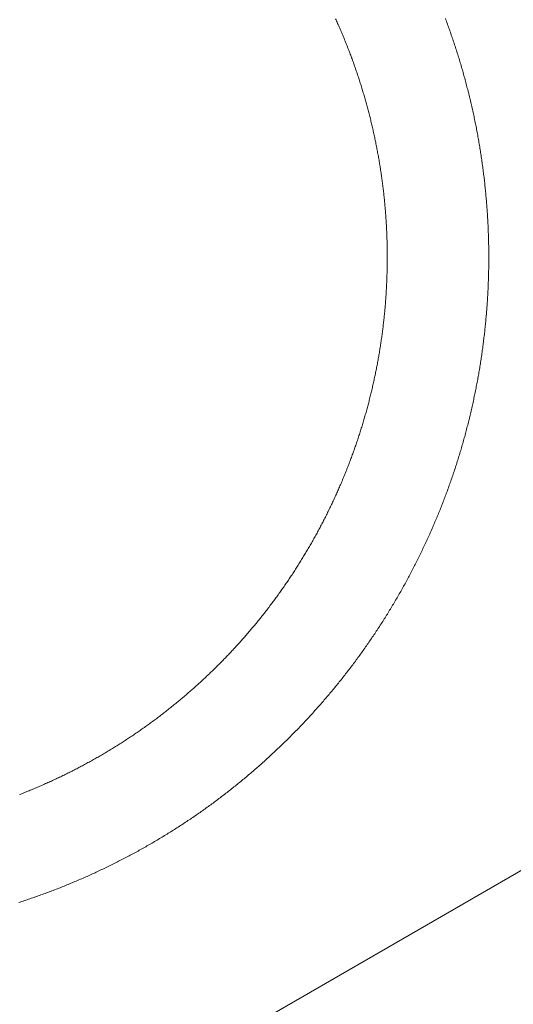
# Model space of a CAD drawing. Extents: x -7891 to 15297, y -5998 to 5934.
# Drawn here: x 5014 to 5112, y 202 to 396 of the extents above; entities that cross this region are included whole.
import ezdxf

# ---------------------------------------------------------------- set-up
doc = ezdxf.new("R2010")
doc.units = 0
doc.header["$MEASUREMENT"] = 0
doc.layers.add('B', color=3, linetype='Continuous')
doc.layers.add('PV', color=255, linetype='Continuous')
doc.styles.add('KATALOG', font='PlutoSansLight.ttf')
doc.dimstyles.new('KATALOG', dxfattribs={"dimscale": 200, "dimtxt": 1.75, "dimasz": 1, "dimexe": 0, "dimexo": 0, "dimgap": 0.3, "dimtad": 1, "dimlfac": 0.001, "dimrnd": 0.05, "dimzin": 0, "dimtxsty": 'KATALOG', "dimblk1": 'KATPFEIL', "dimblk2": 'KATPFEIL', "dimsah": 1, "dimcen": 1, "dimse1": 1, "dimse2": 1, "dimclrd": 256, "dimclre": 256, "dimclrt": 3, "dimadec": 0, "dimazin": 0, "dimtfac": 1, "dimtmove": 0, "dimatfit": 3, "dimldrblk": 'KATPFEIL', "dimfxl": 0, "dimtvp": 1, "dimtolj": 1, "dimtzin": 0, "dimarcsym": 0})

# ---------------------------------------------------------------- blocks, each defined once
blk = doc.blocks.new('KATPFEIL')
at = {"layer": 'B', "ltscale": 1000}
for p, q in [((0, -1), (0, 1)), ((-1, 0), (0, 0)), ((1, 0), (0, 0))]:
    blk.add_line(p, q, dxfattribs=at)
blk = doc.blocks.new('*D13')
at = {"layer": 'B', "lineweight": -2, "transparency": 16777216}
blk.add_line((15097.11, 5534), (15097.11, -4198.49), dxfattribs=at)
at = {"layer": 'Defpoints', "color": 0, "transparency": 16777216}
for p in [(-518.11, 5734), (2231.33, -4398.49), (15097.11, -4398.49)]:
    blk.add_point(p, dxfattribs=at)
at = {"layer": 'B', "lineweight": -2, "transparency": 16777216, "xscale": 200, "yscale": 200, "zscale": 200}
for p, rotation in [((15097.11, 5734), 90), ((15097.11, -4398.49), 270)]:
    blk.add_blockref('KATPFEIL', p, dxfattribs=dict(at, rotation=rotation))
at = {"layer": 'B', "color": 3, "transparency": 16777216, "insert": (14815.79, 667.76), "char_height": 350, "attachment_point": 5, "rotation": 90, "style": 'KATALOG'}
blk.add_mtext('\\A1;10,15', dxfattribs=at)
blk = doc.blocks.new('*D15')
at = {"layer": 'B', "lineweight": -2, "transparency": 16777216}
blk.add_line((14497.11, 4034), (14497.11, -2660.25), dxfattribs=at)
at = {"layer": 'Defpoints', "color": 0, "transparency": 16777216}
for p in [(-518.11, 4234), (2409.86, -2860.25), (14497.11, -2860.25)]:
    blk.add_point(p, dxfattribs=at)
at = {"layer": 'B', "lineweight": -2, "transparency": 16777216, "xscale": 200, "yscale": 200, "zscale": 200}
for p, rotation in [((14497.11, 4234), 90), ((14497.11, -2860.25), 270)]:
    blk.add_blockref('KATPFEIL', p, dxfattribs=dict(at, rotation=rotation))
at = {"layer": 'B', "color": 3, "transparency": 16777216, "insert": (14215.79, 686.88), "char_height": 350, "attachment_point": 5, "rotation": 90, "style": 'KATALOG'}
blk.add_mtext('\\A1;7,10', dxfattribs=at)
blk = doc.blocks.new('*D16')
at = {"layer": 'B', "lineweight": -2, "transparency": 16777216}
blk.add_line((13497.12, -5798.49), (-7490.77, -5798.49), dxfattribs=at)
at = {"layer": 'Defpoints', "color": 0, "transparency": 16777216}
for p in [(-7690.77, 1877.35), (13697.12, 779.51), (-7690.77, -5798.49)]:
    blk.add_point(p, dxfattribs=at)
at = {"layer": 'B', "lineweight": -2, "transparency": 16777216, "xscale": 200, "yscale": 200, "zscale": 200, "rotation": 180}
blk.add_blockref('KATPFEIL', (-7690.77, -5798.49), dxfattribs=at)
at = {"layer": 'B', "lineweight": -2, "transparency": 16777216, "xscale": 200, "yscale": 200, "zscale": 200}
blk.add_blockref('KATPFEIL', (13697.12, -5798.49), dxfattribs=at)
at = {"layer": 'B', "color": 3, "transparency": 16777216, "insert": (3003.17, -5517.17), "char_height": 350, "attachment_point": 5, "style": 'KATALOG'}
blk.add_mtext('\\A1;21,40', dxfattribs=at)
blk = doc.blocks.new('*D17')
at = {"layer": 'B', "lineweight": -2, "transparency": 16777216}
blk.add_line((11953.01, -5198.49), (-6005.17, -5198.49), dxfattribs=at)
at = {"layer": 'Defpoints', "color": 0, "transparency": 16777216}
for p in [(-6205.17, 1913.36), (12153.01, 811.65), (-6205.17, -5198.49)]:
    blk.add_point(p, dxfattribs=at)
at = {"layer": 'B', "lineweight": -2, "transparency": 16777216, "xscale": 200, "yscale": 200, "zscale": 200, "rotation": 180}
blk.add_blockref('KATPFEIL', (-6205.17, -5198.49), dxfattribs=at)
at = {"layer": 'B', "lineweight": -2, "transparency": 16777216, "xscale": 200, "yscale": 200, "zscale": 200}
blk.add_blockref('KATPFEIL', (12153.01, -5198.49), dxfattribs=at)
at = {"layer": 'B', "color": 3, "transparency": 16777216, "insert": (2973.92, -4917.17), "char_height": 350, "attachment_point": 5, "style": 'KATALOG'}
blk.add_mtext('\\A1;18,35', dxfattribs=at)

msp = doc.modelspace()

# ---------------------------------------------------------------- linework, layer by layer
at = {"layer": 'PV', "color": 0, "linetype": 'Continuous', "lineweight": 0}
for points in [[(5014.165, 222.447), (5014.439, 222.535), (5014.713, 222.624), (5014.987, 222.714), (5015.26, 222.804), (5015.533, 222.895), (5015.806, 222.987), (5016.079, 223.079), (5016.351, 223.171), (5016.624, 223.265), (5016.896, 223.359), (5017.168, 223.453), (5017.439, 223.548), (5017.711, 223.644), (5017.982, 223.74), (5018.253, 223.837), (5018.524, 223.934), (5018.795, 224.032), (5019.065, 224.131), (5019.335, 224.23), (5019.606, 224.329), (5019.875, 224.43), (5020.145, 224.531), (5020.414, 224.632), (5020.683, 224.734), (5020.952, 224.837), (5021.221, 224.94), (5021.49, 225.044), (5021.758, 225.148), (5022.026, 225.253), (5022.294, 225.359), (5022.561, 225.465), (5022.829, 225.571), (5023.096, 225.679), (5023.363, 225.786), (5023.629, 225.895), (5023.896, 226.004), (5024.162, 226.113), (5024.428, 226.224), (5024.694, 226.334), (5024.959, 226.445), (5025.225, 226.557), (5025.49, 226.67), (5025.754, 226.783), (5026.019, 226.896), (5026.283, 227.01), (5026.547, 227.125), (5026.811, 227.24), (5027.074, 227.356), (5027.338, 227.472), (5027.601, 227.589), (5027.864, 227.707), (5028.126, 227.825), (5028.388, 227.944), (5028.65, 228.063), (5028.912, 228.183), (5029.174, 228.303), (5029.435, 228.424), (5029.696, 228.545), (5029.957, 228.667), (5030.217, 228.79), (5030.477, 228.913), (5030.737, 229.037), (5030.997, 229.161), (5031.256, 229.286), (5031.515, 229.411), (5031.774, 229.537), (5032.033, 229.663), (5032.291, 229.79), (5032.549, 229.918), (5032.807, 230.046), (5033.065, 230.175), (5033.322, 230.304), (5033.579, 230.434), (5033.835, 230.564), (5034.092, 230.695), (5034.348, 230.827), (5034.604, 230.959), (5034.859, 231.091), (5035.115, 231.224), (5035.369, 231.358), (5035.624, 231.492), (5035.879, 231.627), (5036.133, 231.762), (5036.386, 231.898), (5036.64, 232.034), (5036.893, 232.171), (5037.146, 232.309), (5037.399, 232.447), (5037.651, 232.585), (5037.903, 232.724), (5038.155, 232.864), (5038.406, 233.004), (5038.657, 233.145), (5038.908, 233.286), (5039.159, 233.428), (5039.409, 233.57), (5039.659, 233.713), (5039.908, 233.856), (5040.158, 234), (5040.407, 234.145), (5040.655, 234.29), (5040.904, 234.435), (5041.152, 234.581), (5041.4, 234.728), (5041.647, 234.875), (5041.894, 235.023), (5042.141, 235.171), (5042.387, 235.32), (5042.633, 235.469), (5042.879, 235.619), (5043.125, 235.769), (5043.37, 235.92), (5043.615, 236.071), (5043.859, 236.223), (5044.103, 236.376), (5044.347, 236.529), (5044.591, 236.682), (5044.834, 236.836), (5045.077, 236.991), (5045.319, 237.146), (5045.562, 237.301), (5045.803, 237.457), (5046.045, 237.614), (5046.286, 237.771), (5046.527, 237.929), (5046.767, 238.087), (5047.008, 238.246), (5047.247, 238.405), (5047.487, 238.565), (5047.726, 238.725), (5047.965, 238.886), (5048.203, 239.047), (5048.441, 239.209), (5048.679, 239.371), (5048.916, 239.534), (5049.153, 239.698), (5049.39, 239.862), (5049.626, 240.026), (5049.862, 240.191), (5050.098, 240.356), (5050.333, 240.522), (5050.568, 240.689), (5050.802, 240.856), (5051.036, 241.023), (5051.27, 241.191), (5051.504, 241.36), (5051.737, 241.529), (5051.969, 241.698), (5052.202, 241.868), (5052.434, 242.039), (5052.665, 242.21), (5052.896, 242.381), (5053.127, 242.553), (5053.358, 242.726), (5053.588, 242.899), (5053.817, 243.072), (5054.047, 243.246), (5054.276, 243.421), (5054.504, 243.596), (5054.732, 243.771), (5054.96, 243.947), (5055.188, 244.124), (5055.415, 244.301), (5055.641, 244.478), (5055.868, 244.656), (5056.093, 244.834), (5056.319, 245.013), (5056.544, 245.193), (5056.769, 245.373), (5056.993, 245.553), (5057.217, 245.734), (5057.441, 245.915), (5057.664, 246.097), (5057.887, 246.279), (5058.109, 246.462), (5058.331, 246.645), (5058.552, 246.829), (5058.774, 247.013), (5058.994, 247.198), (5059.215, 247.383), (5059.435, 247.569), (5059.654, 247.755), (5059.874, 247.942), (5060.092, 248.129), (5060.311, 248.316), (5060.529, 248.504), (5060.746, 248.693), (5060.964, 248.882), (5061.18, 249.071), (5061.397, 249.261), (5061.613, 249.451), (5061.828, 249.642), (5062.043, 249.833), (5062.258, 250.025), (5062.472, 250.217), (5062.686, 250.41), (5062.9, 250.603), (5063.113, 250.797), (5063.325, 250.991), (5063.538, 251.185), (5063.75, 251.38), (5063.961, 251.575), (5064.172, 251.771), (5064.382, 251.968), (5064.593, 252.164), (5064.802, 252.362), (5065.012, 252.559), (5065.22, 252.757), (5065.429, 252.956), (5065.637, 253.155), (5065.844, 253.354), (5066.052, 253.554), (5066.258, 253.755), (5066.465, 253.955), (5066.67, 254.157), (5066.876, 254.358), (5067.081, 254.56), (5067.285, 254.763), (5067.49, 254.966), (5067.693, 255.169), (5067.896, 255.373), (5068.099, 255.577), (5068.302, 255.782), (5068.504, 255.987), (5068.705, 256.193), (5068.906, 256.399), (5069.107, 256.605), (5069.307, 256.812), (5069.507, 257.019), (5069.706, 257.227), (5069.905, 257.435), (5070.103, 257.644), (5070.301, 257.853), (5070.499, 258.062), (5070.696, 258.272), (5070.892, 258.483), (5071.088, 258.693), (5071.284, 258.904), (5071.479, 259.116), (5071.674, 259.328), (5071.868, 259.54), (5072.062, 259.753), (5072.255, 259.966), (5072.448, 260.18), (5072.641, 260.394), (5072.833, 260.609), (5073.024, 260.823), (5073.215, 261.039), (5073.406, 261.254), (5073.596, 261.471), (5073.786, 261.687), (5073.975, 261.904), (5074.164, 262.121), (5074.352, 262.339), (5074.54, 262.557), (5074.727, 262.776), (5074.914, 262.995), (5075.101, 263.214), (5075.287, 263.434), (5075.472, 263.654), (5075.657, 263.875), (5075.842, 264.096), (5076.026, 264.317), (5076.209, 264.539), (5076.392, 264.761), (5076.575, 264.983), (5076.757, 265.206), (5076.938, 265.43), (5077.12, 265.653), (5077.3, 265.877), (5077.48, 266.102), (5077.66, 266.327), (5077.839, 266.552), (5078.018, 266.778), (5078.196, 267.004), (5078.374, 267.23), (5078.551, 267.457), (5078.728, 267.684), (5078.904, 267.912), (5079.08, 268.14), (5079.255, 268.368), (5079.43, 268.597), (5079.604, 268.826), (5079.778, 269.056), (5079.951, 269.285), (5080.124, 269.516), (5080.296, 269.746), (5080.468, 269.977), (5080.64, 270.209), (5080.81, 270.44), (5080.981, 270.672), (5081.15, 270.905), (5081.32, 271.138), (5081.488, 271.371), (5081.657, 271.605), (5081.824, 271.838), (5081.992, 272.073), (5082.158, 272.307), (5082.325, 272.542), (5082.49, 272.778), (5082.655, 273.014), (5082.82, 273.25), (5082.984, 273.486), (5083.148, 273.723), (5083.311, 273.96), (5083.474, 274.198), (5083.636, 274.436), (5083.797, 274.674), (5083.959, 274.912), (5084.119, 275.151), (5084.279, 275.39), (5084.439, 275.63), (5084.598, 275.87), (5084.756, 276.11), (5084.914, 276.351), (5085.072, 276.592), (5085.229, 276.833), (5085.385, 277.075), (5085.541, 277.317), (5085.696, 277.559), (5085.851, 277.802), (5086.005, 278.045), (5086.159, 278.288), (5086.313, 278.532), (5086.465, 278.776), (5086.618, 279.02), (5086.769, 279.265), (5086.92, 279.51), (5087.071, 279.755), (5087.221, 280.001), (5087.371, 280.247), (5087.52, 280.493), (5087.668, 280.74), (5087.816, 280.986), (5087.964, 281.234), (5088.111, 281.481), (5088.257, 281.729), (5088.403, 281.977), (5088.548, 282.226), (5088.693, 282.474), (5088.837, 282.724), (5088.981, 282.973), (5089.124, 283.223), (5089.267, 283.473), (5089.409, 283.723), (5089.551, 283.974), (5089.692, 284.225), (5089.832, 284.476), (5089.972, 284.727), (5090.112, 284.979), (5090.25, 285.231), (5090.389, 285.484), (5090.527, 285.737), (5090.664, 285.99), (5090.801, 286.243), (5090.937, 286.497), (5091.072, 286.751), (5091.207, 287.005), (5091.342, 287.259), (5091.476, 287.514), (5091.609, 287.769), (5091.742, 288.025), (5091.875, 288.28), (5092.006, 288.536), (5092.138, 288.792), (5092.268, 289.049), (5092.398, 289.306), (5092.528, 289.563), (5092.657, 289.82), (5092.785, 290.078), (5092.913, 290.335), (5093.041, 290.594), (5093.168, 290.852), (5093.294, 291.111), (5093.42, 291.37), (5093.545, 291.629), (5093.669, 291.888), (5093.793, 292.148), (5093.917, 292.408), (5094.04, 292.669), (5094.162, 292.929), (5094.284, 293.19), (5094.405, 293.451), (5094.526, 293.712), (5094.646, 293.974), (5094.765, 294.236), (5094.884, 294.498), (5095.003, 294.76), (5095.121, 295.023), (5095.238, 295.286), (5095.355, 295.549), (5095.471, 295.812), (5095.586, 296.076), (5095.701, 296.34), (5095.816, 296.604), (5095.93, 296.868), (5096.043, 297.133), (5096.156, 297.398), (5096.268, 297.663), (5096.38, 297.928), (5096.491, 298.194), (5096.601, 298.46), (5096.711, 298.726), (5096.82, 298.992), (5096.929, 299.259), (5097.037, 299.525), (5097.145, 299.792), (5097.252, 300.06), (5097.358, 300.327), (5097.464, 300.595), (5097.569, 300.863), (5097.674, 301.131), (5097.778, 301.399), (5097.882, 301.668), (5097.985, 301.937), (5098.087, 302.206), (5098.189, 302.475), (5098.29, 302.744), (5098.391, 303.014), (5098.491, 303.284), (5098.59, 303.554), (5098.689, 303.824), (5098.788, 304.095), (5098.885, 304.366), (5098.982, 304.637), (5099.079, 304.908), (5099.175, 305.179), (5099.27, 305.451), (5099.365, 305.723), (5099.459, 305.995), (5099.553, 306.267), (5099.646, 306.539), (5099.738, 306.812), (5099.83, 307.085), (5099.921, 307.358), (5100.012, 307.631), (5100.102, 307.904), (5100.191, 308.178), (5100.28, 308.452), (5100.369, 308.726), (5100.456, 309), (5100.543, 309.274), (5100.63, 309.549), (5100.716, 309.824), (5100.801, 310.099), (5100.886, 310.374), (5100.97, 310.649), (5101.053, 310.925), (5101.136, 311.2), (5101.218, 311.476), (5101.3, 311.752), (5101.381, 312.028), (5101.462, 312.305), (5101.542, 312.581), (5101.621, 312.858), (5101.7, 313.135), (5101.778, 313.412), (5101.855, 313.689), (5101.932, 313.967), (5102.008, 314.244), (5102.084, 314.522), (5102.159, 314.8), (5102.234, 315.078), (5102.308, 315.356), (5102.381, 315.634), (5102.454, 315.913), (5102.526, 316.192), (5102.597, 316.47), (5102.668, 316.749), (5102.738, 317.029), (5102.808, 317.308), (5102.877, 317.587), (5102.946, 317.867), (5103.014, 318.147), (5103.081, 318.427), (5103.148, 318.707), (5103.214, 318.987), (5103.279, 319.267), (5103.344, 319.548), (5103.408, 319.828), (5103.472, 320.109), (5103.535, 320.39), (5103.597, 320.671), (5103.659, 320.952), (5103.721, 321.233), (5103.781, 321.515), (5103.841, 321.796), (5103.901, 322.078), (5103.959, 322.36), (5104.018, 322.641), (5104.075, 322.924), (5104.132, 323.206), (5104.189, 323.488), (5104.244, 323.77), (5104.3, 324.053), (5104.354, 324.336), (5104.408, 324.618), (5104.462, 324.901), (5104.514, 325.184), (5104.566, 325.467), (5104.618, 325.75), (5104.669, 326.034), (5104.719, 326.317), (5104.769, 326.601), (5104.818, 326.884), (5104.867, 327.168), (5104.914, 327.452), (5104.962, 327.736), (5105.008, 328.02), (5105.054, 328.304), (5105.1, 328.588), (5105.145, 328.873), (5105.189, 329.157), (5105.233, 329.442), (5105.276, 329.726), (5105.318, 330.011), (5105.36, 330.296), (5105.401, 330.581), (5105.441, 330.866), (5105.481, 331.151), (5105.521, 331.436), (5105.559, 331.721), (5105.598, 332.007), (5105.635, 332.292), (5105.672, 332.578), (5105.708, 332.863), (5105.744, 333.149), (5105.779, 333.435), (5105.813, 333.72), (5105.847, 334.006), (5105.88, 334.292), (5105.913, 334.578), (5105.945, 334.864), (5105.976, 335.15), (5106.007, 335.437), (5106.037, 335.723), (5106.067, 336.009), (5106.095, 336.296), (5106.124, 336.582), (5106.151, 336.869), (5106.178, 337.155), (5106.205, 337.442), (5106.231, 337.729), (5106.256, 338.015), (5106.28, 338.302), (5106.304, 338.589), (5106.328, 338.876), (5106.35, 339.163), (5106.373, 339.45), (5106.394, 339.737), (5106.415, 340.024), (5106.435, 340.311), (5106.455, 340.598), (5106.474, 340.886), (5106.492, 341.173), (5106.51, 341.46), (5106.527, 341.748), (5106.544, 342.035), (5106.56, 342.322), (5106.575, 342.61), (5106.59, 342.897), (5106.604, 343.185), (5106.617, 343.472), (5106.63, 343.76), (5106.642, 344.048), (5106.654, 344.335), (5106.665, 344.623), (5106.675, 344.91), (5106.685, 345.198), (5106.694, 345.486), (5106.702, 345.774), (5106.71, 346.061), (5106.717, 346.349), (5106.724, 346.637), (5106.73, 346.925), (5106.735, 347.213), (5106.74, 347.5), (5106.744, 347.788), (5106.747, 348.076), (5106.75, 348.364), (5106.752, 348.652), (5106.754, 348.94), (5106.755, 349.227), (5106.755, 349.515), (5106.755, 349.803), (5106.754, 350.091), (5106.753, 350.379), (5106.75, 350.667), (5106.748, 350.955), (5106.744, 351.242), (5106.74, 351.53), (5106.736, 351.818), (5106.73, 352.106), (5106.724, 352.394), (5106.718, 352.682), (5106.711, 352.969), (5106.703, 353.257), (5106.694, 353.545), (5106.685, 353.833), (5106.676, 354.12), (5106.665, 354.408), (5106.655, 354.696), (5106.643, 354.983), (5106.631, 355.271), (5106.618, 355.558), (5106.605, 355.846), (5106.591, 356.133), (5106.576, 356.421), (5106.561, 356.708), (5106.545, 356.996), (5106.529, 357.283), (5106.511, 357.571), (5106.494, 357.858), (5106.475, 358.145), (5106.456, 358.432), (5106.437, 358.72), (5106.417, 359.007), (5106.396, 359.294), (5106.374, 359.581), (5106.352, 359.868), (5106.329, 360.155), (5106.306, 360.442), (5106.282, 360.729), (5106.258, 361.015), (5106.233, 361.302), (5106.207, 361.589), (5106.18, 361.876), (5106.153, 362.162), (5106.126, 362.449), (5106.097, 362.735), (5106.069, 363.022), (5106.039, 363.308), (5106.009, 363.594), (5105.978, 363.88), (5105.947, 364.167), (5105.915, 364.453), (5105.883, 364.739), (5105.849, 365.025), (5105.816, 365.31), (5105.781, 365.596), (5105.746, 365.882), (5105.71, 366.168), (5105.674, 366.453), (5105.637, 366.739), (5105.6, 367.024), (5105.562, 367.309), (5105.523, 367.595), (5105.484, 367.88), (5105.444, 368.165), (5105.403, 368.45), (5105.362, 368.735), (5105.32, 369.02), (5105.278, 369.304), (5105.235, 369.589), (5105.192, 369.874), (5105.147, 370.158), (5105.103, 370.442), (5105.057, 370.727), (5105.011, 371.011), (5104.964, 371.295), (5104.917, 371.579), (5104.869, 371.863), (5104.821, 372.146), (5104.772, 372.43), (5104.722, 372.714), (5104.672, 372.997), (5104.621, 373.28), (5104.569, 373.564), (5104.517, 373.847), (5104.464, 374.13), (5104.411, 374.413), (5104.357, 374.695), (5104.303, 374.978), (5104.247, 375.261), (5104.192, 375.543), (5104.135, 375.825), (5104.078, 376.107), (5104.021, 376.389), (5103.963, 376.671), (5103.904, 376.953), (5103.844, 377.235), (5103.784, 377.516), (5103.724, 377.798), (5103.663, 378.079), (5103.601, 378.36), (5103.538, 378.641), (5103.475, 378.922), (5103.412, 379.203), (5103.347, 379.483), (5103.283, 379.764), (5103.217, 380.044), (5103.151, 380.324), (5103.084, 380.604), (5103.017, 380.884), (5102.949, 381.164), (5102.881, 381.444), (5102.812, 381.723), (5102.742, 382.002), (5102.672, 382.282), (5102.601, 382.561), (5102.529, 382.839), (5102.457, 383.118), (5102.385, 383.397), (5102.311, 383.675), (5102.238, 383.953), (5102.163, 384.231), (5102.088, 384.509), (5102.012, 384.787), (5101.936, 385.065), (5101.859, 385.342), (5101.782, 385.619), (5101.704, 385.896), (5101.625, 386.173), (5101.546, 386.45), (5101.466, 386.726), (5101.386, 387.003), (5101.304, 387.279), (5101.223, 387.555), (5101.141, 387.831), (5101.058, 388.107), (5100.974, 388.382), (5100.89, 388.657), (5100.806, 388.933), (5100.72, 389.208), (5100.635, 389.482), (5100.548, 389.757), (5100.461, 390.031), (5100.374, 390.306), (5100.285, 390.58), (5100.197, 390.853), (5100.107, 391.127), (5100.017, 391.4), (5099.927, 391.674), (5099.835, 391.947), (5099.744, 392.22), (5099.651, 392.492), (5099.558, 392.765), (5099.465, 393.037), (5099.371, 393.309), (5099.276, 393.581), (5099.181, 393.852), (5099.085, 394.124), (5098.988, 394.395), (5098.891, 394.666), (5098.794, 394.937), (5098.695, 395.207), (5098.596, 395.478), (5098.497, 395.748), (5098.397, 396.018), (5098.296, 396.288), (5098.195, 396.557)], [(5014.323, 243.716), (5014.558, 243.807), (5014.792, 243.899), (5015.027, 243.992), (5015.261, 244.085), (5015.495, 244.178), (5015.729, 244.272), (5015.962, 244.367), (5016.196, 244.462), (5016.429, 244.558), (5016.662, 244.654), (5016.895, 244.751), (5017.127, 244.848), (5017.359, 244.946), (5017.591, 245.044), (5017.823, 245.143), (5018.055, 245.242), (5018.286, 245.342), (5018.518, 245.442), (5018.749, 245.543), (5018.979, 245.644), (5019.21, 245.746), (5019.44, 245.848), (5019.67, 245.951), (5019.9, 246.054), (5020.13, 246.158), (5020.359, 246.263), (5020.588, 246.368), (5020.817, 246.473), (5021.046, 246.579), (5021.274, 246.685), (5021.503, 246.792), (5021.73, 246.899), (5021.958, 247.007), (5022.186, 247.116), (5022.413, 247.225), (5022.64, 247.334), (5022.867, 247.444), (5023.093, 247.554), (5023.32, 247.665), (5023.546, 247.777), (5023.771, 247.889), (5023.997, 248.001), (5024.222, 248.114), (5024.447, 248.227), (5024.672, 248.341), (5024.897, 248.456), (5025.121, 248.571), (5025.345, 248.686), (5025.569, 248.802), (5025.792, 248.918), (5026.016, 249.035), (5026.239, 249.153), (5026.461, 249.27), (5026.684, 249.389), (5026.906, 249.508), (5027.128, 249.627), (5027.35, 249.747), (5027.571, 249.867), (5027.792, 249.988), (5028.013, 250.109), (5028.234, 250.231), (5028.454, 250.353), (5028.674, 250.476), (5028.894, 250.599), (5029.114, 250.723), (5029.333, 250.847), (5029.552, 250.972), (5029.771, 251.097), (5029.989, 251.223), (5030.207, 251.349), (5030.425, 251.476), (5030.643, 251.603), (5030.86, 251.73), (5031.077, 251.858), (5031.294, 251.987), (5031.51, 252.116), (5031.726, 252.246), (5031.942, 252.376), (5032.158, 252.506), (5032.373, 252.637), (5032.588, 252.769), (5032.803, 252.9), (5033.017, 253.033), (5033.232, 253.166), (5033.445, 253.299), (5033.659, 253.433), (5033.872, 253.567), (5034.085, 253.702), (5034.298, 253.837), (5034.51, 253.973), (5034.722, 254.109), (5034.934, 254.246), (5035.145, 254.383), (5035.356, 254.521), (5035.567, 254.659), (5035.778, 254.797), (5035.988, 254.936), (5036.198, 255.076), (5036.407, 255.216), (5036.617, 255.356), (5036.826, 255.497), (5037.034, 255.638), (5037.243, 255.78), (5037.451, 255.922), (5037.658, 256.065), (5037.866, 256.208), (5038.073, 256.352), (5038.279, 256.496), (5038.486, 256.641), (5038.692, 256.786), (5038.898, 256.931), (5039.103, 257.077), (5039.308, 257.224), (5039.513, 257.371), (5039.717, 257.518), (5039.922, 257.666), (5040.125, 257.814), (5040.329, 257.963), (5040.532, 258.112), (5040.735, 258.262), (5040.937, 258.412), (5041.139, 258.562), (5041.341, 258.713), (5041.542, 258.865), (5041.744, 259.017), (5041.944, 259.169), (5042.145, 259.322), (5042.345, 259.475), (5042.545, 259.629), (5042.744, 259.783), (5042.943, 259.937), (5043.142, 260.092), (5043.34, 260.248), (5043.538, 260.404), (5043.736, 260.56), (5043.933, 260.717), (5044.13, 260.874), (5044.327, 261.031), (5044.523, 261.19), (5044.719, 261.348), (5044.914, 261.507), (5045.11, 261.666), (5045.304, 261.826), (5045.499, 261.986), (5045.693, 262.147), (5045.887, 262.308), (5046.08, 262.47), (5046.273, 262.632), (5046.466, 262.794), (5046.658, 262.957), (5046.85, 263.12), (5047.042, 263.284), (5047.233, 263.448), (5047.424, 263.612), (5047.615, 263.777), (5047.805, 263.943), (5047.995, 264.108), (5048.184, 264.275), (5048.373, 264.441), (5048.562, 264.608), (5048.75, 264.776), (5048.938, 264.944), (5049.126, 265.112), (5049.313, 265.281), (5049.5, 265.45), (5049.686, 265.619), (5049.872, 265.789), (5050.058, 265.96), (5050.243, 266.13), (5050.428, 266.302), (5050.613, 266.473), (5050.797, 266.645), (5050.981, 266.818), (5051.164, 266.99), (5051.347, 267.164), (5051.53, 267.337), (5051.712, 267.511), (5051.894, 267.686), (5052.076, 267.86), (5052.257, 268.036), (5052.438, 268.211), (5052.618, 268.387), (5052.798, 268.564), (5052.978, 268.741), (5053.157, 268.918), (5053.336, 269.095), (5053.514, 269.273), (5053.692, 269.452), (5053.87, 269.631), (5054.047, 269.81), (5054.224, 269.989), (5054.4, 270.169), (5054.576, 270.35), (5054.752, 270.53), (5054.927, 270.712), (5055.102, 270.893), (5055.276, 271.075), (5055.45, 271.257), (5055.624, 271.44), (5055.797, 271.623), (5055.97, 271.806), (5056.142, 271.99), (5056.314, 272.174), (5056.486, 272.359), (5056.657, 272.544), (5056.828, 272.729), (5056.998, 272.915), (5057.168, 273.101), (5057.337, 273.288), (5057.506, 273.475), (5057.675, 273.662), (5057.843, 273.849), (5058.011, 274.037), (5058.179, 274.226), (5058.346, 274.414), (5058.512, 274.603), (5058.679, 274.793), (5058.844, 274.983), (5059.01, 275.173), (5059.175, 275.363), (5059.339, 275.554), (5059.503, 275.746), (5059.667, 275.937), (5059.83, 276.129), (5059.993, 276.322), (5060.155, 276.514), (5060.317, 276.707), (5060.479, 276.901), (5060.64, 277.095), (5060.8, 277.289), (5060.961, 277.483), (5061.12, 277.678), (5061.28, 277.873), (5061.439, 278.069), (5061.597, 278.265), (5061.755, 278.461), (5061.913, 278.658), (5062.07, 278.855), (5062.227, 279.052), (5062.383, 279.25), (5062.539, 279.448), (5062.694, 279.646), (5062.849, 279.845), (5063.004, 280.044), (5063.158, 280.244), (5063.312, 280.443), (5063.465, 280.643), (5063.617, 280.844), (5063.77, 281.045), (5063.922, 281.246), (5064.073, 281.447), (5064.224, 281.649), (5064.374, 281.851), (5064.524, 282.054), (5064.674, 282.257), (5064.823, 282.46), (5064.972, 282.663), (5065.12, 282.867), (5065.268, 283.071), (5065.415, 283.276), (5065.562, 283.48), (5065.708, 283.686), (5065.854, 283.891), (5066, 284.097), (5066.145, 284.303), (5066.289, 284.509), (5066.433, 284.716), (5066.577, 284.923), (5066.72, 285.131), (5066.863, 285.338), (5067.005, 285.546), (5067.147, 285.755), (5067.288, 285.963), (5067.429, 286.172), (5067.57, 286.382), (5067.709, 286.591), (5067.849, 286.801), (5067.988, 287.011), (5068.126, 287.222), (5068.264, 287.433), (5068.402, 287.644), (5068.539, 287.855), (5068.676, 288.067), (5068.812, 288.279), (5068.948, 288.491), (5069.083, 288.704), (5069.218, 288.917), (5069.352, 289.13), (5069.486, 289.344), (5069.619, 289.558), (5069.752, 289.772), (5069.884, 289.986), (5070.016, 290.201), (5070.148, 290.416), (5070.279, 290.631), (5070.409, 290.847), (5070.539, 291.063), (5070.669, 291.279), (5070.798, 291.496), (5070.926, 291.712), (5071.054, 291.929), (5071.182, 292.147), (5071.309, 292.364), (5071.436, 292.582), (5071.562, 292.8), (5071.687, 293.019), (5071.813, 293.237), (5071.937, 293.456), (5072.061, 293.676), (5072.185, 293.895), (5072.308, 294.115), (5072.431, 294.335), (5072.553, 294.556), (5072.675, 294.776), (5072.797, 294.997), (5072.917, 295.218), (5073.038, 295.44), (5073.157, 295.661), (5073.277, 295.883), (5073.396, 296.106), (5073.514, 296.328), (5073.632, 296.551), (5073.749, 296.774), (5073.866, 296.997), (5073.982, 297.221), (5074.098, 297.445), (5074.214, 297.669), (5074.329, 297.893), (5074.443, 298.117), (5074.557, 298.342), (5074.67, 298.567), (5074.783, 298.793), (5074.896, 299.018), (5075.008, 299.244), (5075.119, 299.47), (5075.23, 299.696), (5075.34, 299.923), (5075.45, 300.15), (5075.56, 300.377), (5075.668, 300.604), (5075.777, 300.831), (5075.885, 301.059), (5075.992, 301.287), (5076.099, 301.515), (5076.205, 301.744), (5076.311, 301.973), (5076.417, 302.201), (5076.521, 302.431), (5076.626, 302.66), (5076.73, 302.89), (5076.833, 303.119), (5076.936, 303.35), (5077.038, 303.58), (5077.14, 303.81), (5077.241, 304.041), (5077.342, 304.272), (5077.442, 304.503), (5077.542, 304.735), (5077.641, 304.966), (5077.74, 305.198), (5077.838, 305.43), (5077.936, 305.663), (5078.033, 305.895), (5078.13, 306.128), (5078.226, 306.361), (5078.322, 306.594), (5078.417, 306.827), (5078.511, 307.061), (5078.605, 307.295), (5078.699, 307.529), (5078.792, 307.763), (5078.885, 307.997), (5078.977, 308.232), (5079.068, 308.467), (5079.159, 308.702), (5079.249, 308.937), (5079.339, 309.172), (5079.429, 309.408), (5079.518, 309.644), (5079.606, 309.88), (5079.694, 310.116), (5079.781, 310.353), (5079.868, 310.589), (5079.954, 310.826), (5080.04, 311.063), (5080.125, 311.3), (5080.21, 311.537), (5080.294, 311.775), (5080.377, 312.013), (5080.46, 312.251), (5080.543, 312.489), (5080.625, 312.727), (5080.706, 312.966), (5080.787, 313.204), (5080.868, 313.443), (5080.948, 313.682), (5081.027, 313.921), (5081.106, 314.161), (5081.184, 314.4), (5081.262, 314.64), (5081.339, 314.88), (5081.416, 315.12), (5081.492, 315.36), (5081.567, 315.601), (5081.642, 315.841), (5081.717, 316.082), (5081.791, 316.323), (5081.864, 316.564), (5081.937, 316.805), (5082.009, 317.047), (5082.081, 317.288), (5082.152, 317.53), (5082.223, 317.772), (5082.293, 318.014), (5082.363, 318.256), (5082.432, 318.498), (5082.501, 318.741), (5082.569, 318.983), (5082.636, 319.226), (5082.703, 319.469), (5082.769, 319.712), (5082.835, 319.956), (5082.901, 320.199), (5082.965, 320.443), (5083.03, 320.686), (5083.093, 320.93), (5083.157, 321.174), (5083.219, 321.418), (5083.281, 321.662), (5083.343, 321.907), (5083.404, 322.151), (5083.464, 322.396), (5083.524, 322.641), (5083.583, 322.886), (5083.642, 323.131), (5083.701, 323.376), (5083.758, 323.621), (5083.815, 323.867), (5083.872, 324.112), (5083.928, 324.358), (5083.984, 324.604), (5084.039, 324.85), (5084.093, 325.096), (5084.147, 325.342), (5084.2, 325.588), (5084.253, 325.835), (5084.306, 326.081), (5084.357, 326.328), (5084.408, 326.574), (5084.459, 326.821), (5084.509, 327.068), (5084.559, 327.315), (5084.608, 327.563), (5084.656, 327.81), (5084.704, 328.057), (5084.751, 328.305), (5084.798, 328.553), (5084.844, 328.8), (5084.89, 329.048), (5084.935, 329.296), (5084.98, 329.544), (5085.024, 329.792), (5085.068, 330.04), (5085.11, 330.289), (5085.153, 330.537), (5085.195, 330.786), (5085.236, 331.034), (5085.277, 331.283), (5085.317, 331.532), (5085.357, 331.781), (5085.396, 332.03), (5085.434, 332.279), (5085.472, 332.528), (5085.51, 332.777), (5085.547, 333.026), (5085.583, 333.276), (5085.619, 333.525), (5085.654, 333.775), (5085.689, 334.024), (5085.723, 334.274), (5085.757, 334.524), (5085.79, 334.774), (5085.822, 335.023), (5085.854, 335.273), (5085.886, 335.523), (5085.916, 335.774), (5085.947, 336.024), (5085.976, 336.274), (5086.006, 336.524), (5086.034, 336.775), (5086.062, 337.025), (5086.09, 337.276), (5086.117, 337.526), (5086.143, 337.777), (5086.169, 338.028), (5086.194, 338.278), (5086.219, 338.529), (5086.243, 338.78), (5086.267, 339.031), (5086.29, 339.282), (5086.313, 339.533), (5086.335, 339.784), (5086.356, 340.035), (5086.377, 340.286), (5086.397, 340.537), (5086.417, 340.788), (5086.436, 341.04), (5086.455, 341.291), (5086.473, 341.542), (5086.49, 341.794), (5086.507, 342.045), (5086.524, 342.297), (5086.539, 342.548), (5086.555, 342.8), (5086.569, 343.051), (5086.584, 343.303), (5086.597, 343.555), (5086.61, 343.806), (5086.623, 344.058), (5086.635, 344.31), (5086.646, 344.562), (5086.657, 344.813), (5086.667, 345.065), (5086.677, 345.317), (5086.686, 345.569), (5086.694, 345.821), (5086.702, 346.073), (5086.71, 346.324), (5086.717, 346.576), (5086.723, 346.828), (5086.729, 347.08), (5086.734, 347.332), (5086.738, 347.584), (5086.743, 347.836), (5086.746, 348.088), (5086.749, 348.34), (5086.751, 348.592), (5086.753, 348.844), (5086.754, 349.096), (5086.755, 349.348), (5086.755, 349.6), (5086.755, 349.852), (5086.754, 350.104), (5086.752, 350.356), (5086.75, 350.608), (5086.747, 350.86), (5086.744, 351.112), (5086.74, 351.364), (5086.736, 351.616), (5086.731, 351.868), (5086.725, 352.12), (5086.719, 352.372), (5086.713, 352.624), (5086.706, 352.876), (5086.698, 353.128), (5086.689, 353.38), (5086.681, 353.631), (5086.671, 353.883), (5086.661, 354.135), (5086.651, 354.387), (5086.639, 354.639), (5086.628, 354.89), (5086.615, 355.142), (5086.603, 355.394), (5086.589, 355.645), (5086.575, 355.897), (5086.561, 356.149), (5086.546, 356.4), (5086.53, 356.652), (5086.514, 356.903), (5086.497, 357.155), (5086.48, 357.406), (5086.462, 357.657), (5086.444, 357.909), (5086.425, 358.16), (5086.405, 358.411), (5086.385, 358.663), (5086.365, 358.914), (5086.343, 359.165), (5086.322, 359.416), (5086.299, 359.667), (5086.276, 359.918), (5086.253, 360.169), (5086.229, 360.42), (5086.205, 360.67), (5086.179, 360.921), (5086.154, 361.172), (5086.128, 361.423), (5086.101, 361.673), (5086.074, 361.924), (5086.046, 362.174), (5086.017, 362.425), (5085.988, 362.675), (5085.959, 362.925), (5085.929, 363.175), (5085.898, 363.426), (5085.867, 363.676), (5085.835, 363.926), (5085.803, 364.176), (5085.77, 364.425), (5085.737, 364.675), (5085.703, 364.925), (5085.668, 365.175), (5085.633, 365.424), (5085.597, 365.674), (5085.561, 365.923), (5085.525, 366.172), (5085.487, 366.422), (5085.449, 366.671), (5085.411, 366.92), (5085.372, 367.169), (5085.333, 367.418), (5085.293, 367.666), (5085.252, 367.915), (5085.211, 368.164), (5085.169, 368.412), (5085.127, 368.661), (5085.084, 368.909), (5085.041, 369.157), (5084.997, 369.406), (5084.953, 369.654), (5084.908, 369.902), (5084.862, 370.15), (5084.816, 370.397), (5084.77, 370.645), (5084.723, 370.893), (5084.675, 371.14), (5084.627, 371.387), (5084.578, 371.635), (5084.528, 371.882), (5084.479, 372.129), (5084.428, 372.376), (5084.377, 372.622), (5084.326, 372.869), (5084.274, 373.116), (5084.221, 373.362), (5084.168, 373.609), (5084.114, 373.855), (5084.06, 374.101), (5084.005, 374.347), (5083.95, 374.593), (5083.894, 374.838), (5083.837, 375.084), (5083.78, 375.33), (5083.723, 375.575), (5083.665, 375.82), (5083.606, 376.065), (5083.547, 376.31), (5083.487, 376.555), (5083.427, 376.8), (5083.366, 377.044), (5083.305, 377.289), (5083.243, 377.533), (5083.181, 377.777), (5083.118, 378.021), (5083.054, 378.265), (5082.99, 378.509), (5082.926, 378.752), (5082.861, 378.996), (5082.795, 379.239), (5082.729, 379.482), (5082.662, 379.725), (5082.595, 379.968), (5082.527, 380.211), (5082.459, 380.454), (5082.39, 380.696), (5082.32, 380.938), (5082.25, 381.18), (5082.18, 381.422), (5082.109, 381.664), (5082.037, 381.906), (5081.965, 382.147), (5081.893, 382.388), (5081.819, 382.63), (5081.746, 382.871), (5081.671, 383.111), (5081.597, 383.352), (5081.521, 383.593), (5081.445, 383.833), (5081.369, 384.073), (5081.292, 384.313), (5081.214, 384.553), (5081.136, 384.792), (5081.058, 385.032), (5080.979, 385.271), (5080.899, 385.51), (5080.819, 385.749), (5080.738, 385.988), (5080.657, 386.227), (5080.575, 386.465), (5080.493, 386.703), (5080.41, 386.941), (5080.327, 387.179), (5080.243, 387.417), (5080.159, 387.654), (5080.074, 387.891), (5079.988, 388.128), (5079.902, 388.365), (5079.816, 388.602), (5079.728, 388.838), (5079.641, 389.075), (5079.553, 389.311), (5079.464, 389.547), (5079.375, 389.782), (5079.285, 390.018), (5079.195, 390.253), (5079.104, 390.488), (5079.013, 390.723), (5078.921, 390.958), (5078.829, 391.192), (5078.736, 391.427), (5078.643, 391.661), (5078.549, 391.895), (5078.454, 392.128), (5078.359, 392.362), (5078.264, 392.595), (5078.168, 392.828), (5078.072, 393.061), (5077.975, 393.293), (5077.877, 393.526), (5077.779, 393.758), (5077.681, 393.99), (5077.581, 394.222), (5077.482, 394.453), (5077.382, 394.684), (5077.281, 394.915), (5077.18, 395.146), (5077.079, 395.377), (5076.976, 395.607), (5076.874, 395.838), (5076.771, 396.067), (5076.667, 396.297), (5076.563, 396.527)], [(5157.463, 254.344), (4939.224, 128.344)]]:
    msp.add_lwpolyline(points, dxfattribs=at)

# ---------------------------------------------------------------- dimensions: what is measured, and where the dimension line sits
at = {"layer": 'B'}
for base, p1, p2, picture, middle in [((15097.109, -4398.493), (-518.11, 5734.004), (2231.33, -4398.493), '*D13', (14815.786, 667.756)), ((14497.112, -2860.251), (-518.11, 4234.004), (2409.857, -2860.251), '*D15', (14215.789, 686.876))]:
    dim = msp.add_linear_dim(base=base, p1=p1, p2=p2, angle=90, dimstyle='KATALOG', dxfattribs=at)
    dim.commit()
    dim.dimension.update_dxf_attribs({"geometry": picture, "text_midpoint": middle})
for base, p1, p2, picture, middle in [((-6205.174, -5198.493), (12153.01, 811.65), (-6205.174, 1913.365), '*D17', (2973.918, -4917.169)), ((-7690.768, -5798.493), (13697.117, 779.514), (-7690.768, 1877.355), '*D16', (3003.174, -5517.169))]:
    dim = msp.add_linear_dim(base=base, p1=p1, p2=p2, dimstyle='KATALOG', dxfattribs=at)
    dim.commit()
    dim.dimension.update_dxf_attribs({"geometry": picture, "text_midpoint": middle})

doc.saveas('drawing.dxf')
